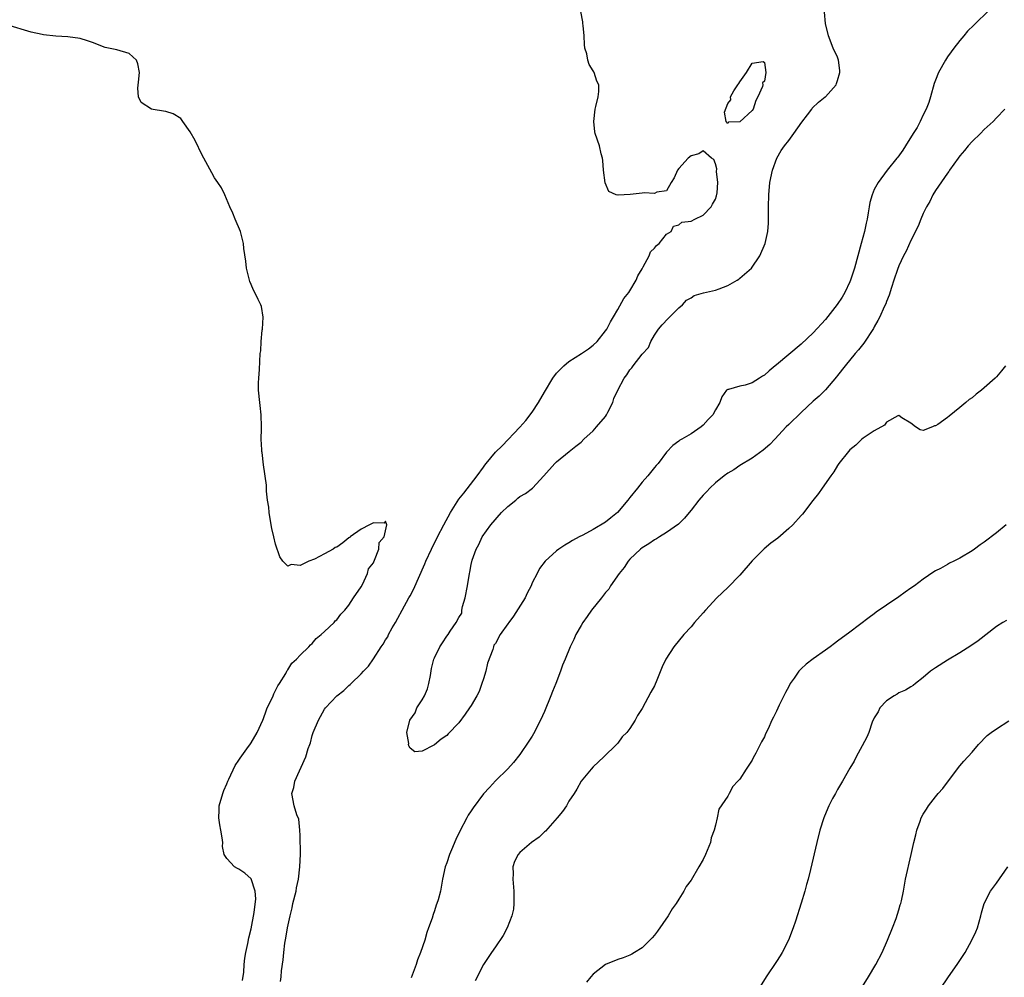
# Model space of a CAD drawing. Units: inches. Extents: x 2577000 to 2580000, y 1536000 to 1539000.
# Drawn here: x 2579375 to 2579536, y 1536307 to 1536464 of the extents above; entities that cross this region are included whole.
import ezdxf

# ---------------------------------------------------------------- set-up
doc = ezdxf.new("R2010")
doc.units = ezdxf.units.IN
doc.header["$MEASUREMENT"] = 0
doc.layers.add('LD25771536_2ft', color=9, linetype='Continuous')

msp = doc.modelspace()

# ---------------------------------------------------------------- linework, layer by layer
at = {"layer": 'LD25771536_2ft'}
for points, elevation in [([(2579417.79, 1536306.21), (2579417.88, 1536307), (2579417.96, 1536307.96), (2579418.21, 1536309.79), (2579418.32, 1536311), (2579418.52, 1536312.52), (2579418.67, 1536313.33), (2579418.94, 1536315), (2579419.36, 1536317), (2579419.69, 1536318.31), (2579419.83, 1536319), (2579420.34, 1536321), (2579420.43, 1536321.57), (2579420.75, 1536323), (2579420.98, 1536324.98), (2579421.05, 1536327.05), (2579421, 1536330.11), (2579420.97, 1536331), (2579420.78, 1536332.78), (2579420.47, 1536333.53), (2579420.03, 1536335), (2579419.65, 1536337), (2579419.99, 1536338.01), (2579420.13, 1536339), (2579421.93, 1536343), (2579422.35, 1536344.35), (2579422.6, 1536345), (2579422.69, 1536345.31), (2579423, 1536346.5), (2579423.16, 1536347), (2579423.99, 1536349), (2579424.37, 1536349.63), (2579425, 1536350.79), (2579425.15, 1536351), (2579427.01, 1536353), (2579428.14, 1536353.86), (2579429, 1536354.67), (2579429.18, 1536354.82), (2579429.34, 1536355), (2579431, 1536356.57), (2579431.39, 1536357), (2579432.18, 1536357.82), (2579433, 1536359.04), (2579434.28, 1536361), (2579434.58, 1536361.42), (2579435, 1536362.15), (2579435.34, 1536362.66), (2579435.49, 1536363), (2579436.1, 1536364.1), (2579436.62, 1536365), (2579437, 1536365.71), (2579437.73, 1536367), (2579438.82, 1536369), (2579439, 1536369.36), (2579439.59, 1536370.41), (2579441.43, 1536374.57), (2579441.6, 1536375), (2579442.51, 1536377), (2579443.47, 1536379), (2579444.51, 1536381), (2579445.63, 1536383), (2579447, 1536385.16), (2579447.82, 1536386.18), (2579449.99, 1536389), (2579451, 1536390.39), (2579451.27, 1536390.73), (2579451.46, 1536391), (2579453, 1536392.86), (2579454.07, 1536393.93), (2579457, 1536396.96), (2579457.94, 1536398.06), (2579459, 1536399.43), (2579460.04, 1536401), (2579461, 1536402.7), (2579462.39, 1536405), (2579463, 1536405.79), (2579464.17, 1536407), (2579465, 1536407.68), (2579467.09, 1536409), (2579468.21, 1536409.79), (2579469, 1536410.38), (2579469.66, 1536411), (2579471, 1536412.72), (2579471.2, 1536413), (2579471.82, 1536414.18), (2579472.31, 1536415), (2579473, 1536416.22), (2579473.98, 1536418.02), (2579474.8, 1536419), (2579475, 1536419.28), (2579476.04, 1536421), (2579476.28, 1536421.72), (2579477, 1536422.86), (2579477.19, 1536423.19), (2579478.13, 1536425), (2579478.36, 1536425.64), (2579479, 1536426.26), (2579479.32, 1536426.68), (2579479.79, 1536427), (2579481, 1536428.53), (2579481.73, 1536429), (2579482.12, 1536429.88), (2579483, 1536430.06), (2579483.51, 1536430.49), (2579485, 1536430.67), (2579485.61, 1536431), (2579487, 1536431.66), (2579488.31, 1536433), (2579488.52, 1536433.48), (2579489, 1536434.26), (2579489.19, 1536434.81), (2579489.29, 1536435.29), (2579489.38, 1536437), (2579489.17, 1536438.83), (2579489.22, 1536439.22), (2579489, 1536440.08), (2579488.74, 1536440.74), (2579488.35, 1536441), (2579487, 1536442.17), (2579486.28, 1536441.72), (2579485, 1536441.38), (2579484.54, 1536441), (2579483, 1536439.29), (2579482.78, 1536439), (2579482.23, 1536437.77), (2579481.74, 1536437), (2579481, 1536435.62), (2579479.41, 1536435.41), (2579479, 1536435.2), (2579477.31, 1536435.31), (2579477, 1536435.25), (2579475.06, 1536435.06), (2579473.05, 1536434.95), (2579473, 1536434.93), (2579472.72, 1536435), (2579471.52, 1536435.52), (2579470.93, 1536436.93), (2579470.67, 1536439), (2579470.58, 1536440.58), (2579470.5, 1536441), (2579470.28, 1536441.72), (2579470, 1536443), (2579469.33, 1536445), (2579469.27, 1536445.27), (2579469.07, 1536447), (2579469.28, 1536449), (2579469.42, 1536449.42), (2579469.79, 1536451), (2579469.89, 1536451.89), (2579469.92, 1536453), (2579469.6, 1536453.6), (2579469.16, 1536455), (2579469.09, 1536455.09), (2579469, 1536455.27), (2579468.31, 1536456.31), (2579468.13, 1536457), (2579467.95, 1536458.05), (2579467.64, 1536459), (2579467.58, 1536459.58), (2579467.49, 1536461), (2579467.32, 1536462.68), (2579467.31, 1536463), (2579467.29, 1536463.29), (2579466.94, 1536465)], 7204), ([(2579533.56, 1536465), (2579531.57, 1536463), (2579531.27, 1536462.73), (2579530.25, 1536461.75), (2579529.66, 1536461), (2579529, 1536460.23), (2579528.04, 1536459), (2579527.59, 1536458.41), (2579527, 1536457.58), (2579526.63, 1536457), (2579525.52, 1536455), (2579525, 1536453.77), (2579524.81, 1536453.19), (2579524.21, 1536451), (2579523.91, 1536450.09), (2579523.48, 1536449), (2579523, 1536448.08), (2579522.51, 1536447), (2579522.01, 1536445.99), (2579521.35, 1536445), (2579520.1, 1536443), (2579519.69, 1536442.31), (2579518.83, 1536441.17), (2579518.68, 1536441), (2579517.1, 1536439), (2579515.62, 1536437), (2579515, 1536435.84), (2579514.64, 1536435), (2579514.28, 1536433.72), (2579514.14, 1536433), (2579514.02, 1536432.02), (2579513.81, 1536431), (2579513.64, 1536430.36), (2579513.39, 1536429), (2579512.86, 1536427), (2579511.76, 1536423), (2579511.11, 1536421), (2579511, 1536420.75), (2579510.16, 1536419), (2579509.74, 1536418.26), (2579508.94, 1536417.06), (2579507, 1536414.58), (2579505, 1536412.41), (2579503, 1536410.55), (2579501, 1536408.84), (2579499, 1536407.17), (2579498.77, 1536407), (2579497.81, 1536406.19), (2579497, 1536405.46), (2579496.72, 1536405.28), (2579496.21, 1536405), (2579495, 1536404.22), (2579493.85, 1536403.85), (2579493, 1536403.67), (2579491.15, 1536403.15), (2579491, 1536403.15), (2579490.83, 1536403), (2579490.05, 1536401.95), (2579489.7, 1536401), (2579489, 1536399.8), (2579488.56, 1536399), (2579487.78, 1536398.22), (2579487, 1536397.3), (2579486.66, 1536397), (2579485, 1536395.89), (2579483.5, 1536395), (2579483.18, 1536394.82), (2579483, 1536394.66), (2579482.03, 1536393.97), (2579481, 1536392.84), (2579479.62, 1536391), (2579479.31, 1536390.69), (2579479, 1536390.34), (2579477.94, 1536389), (2579477, 1536387.97), (2579476.25, 1536387), (2579475, 1536385.43), (2579474.68, 1536385), (2579472.97, 1536383), (2579471.87, 1536382.13), (2579471, 1536381.4), (2579469, 1536380.19), (2579467.27, 1536379.27), (2579466.71, 1536379), (2579465.59, 1536378.41), (2579465, 1536378.02), (2579464.35, 1536377.65), (2579463.35, 1536377), (2579463, 1536376.73), (2579461.12, 1536375), (2579460.17, 1536373.83), (2579459.8, 1536373), (2579459, 1536371.48), (2579458.81, 1536371), (2579458.2, 1536369.8), (2579457.85, 1536369), (2579455.95, 1536366.05), (2579455.15, 1536365), (2579455, 1536364.75), (2579453.76, 1536363), (2579453, 1536361.57), (2579452.73, 1536361.27), (2579452.66, 1536361), (2579452.58, 1536360.58), (2579451.68, 1536358.32), (2579451.4, 1536357), (2579451, 1536355.77), (2579450.78, 1536355), (2579450.29, 1536353.71), (2579449.96, 1536353), (2579449, 1536351.4), (2579448.71, 1536351), (2579448.01, 1536349.99), (2579447, 1536348.59), (2579445.23, 1536346.77), (2579445, 1536346.51), (2579444.08, 1536345.92), (2579443, 1536344.97), (2579442.91, 1536344.91), (2579441, 1536343.94), (2579439.8, 1536343.8), (2579439, 1536344.44), (2579438.78, 1536344.78), (2579438.76, 1536345), (2579438.8, 1536345.2), (2579438.47, 1536347), (2579438.98, 1536348.98), (2579439.82, 1536350.18), (2579440.14, 1536351), (2579441, 1536352.33), (2579441.39, 1536353), (2579441.87, 1536354.13), (2579442.09, 1536355), (2579442.33, 1536356.33), (2579442.52, 1536357.48), (2579442.92, 1536359), (2579443, 1536359.22), (2579443.89, 1536361), (2579444.34, 1536361.66), (2579445, 1536362.73), (2579445.23, 1536363), (2579445.56, 1536363.56), (2579446.57, 1536365), (2579447, 1536365.78), (2579447.47, 1536366.53), (2579447.49, 1536367), (2579447.61, 1536367.61), (2579448.05, 1536369), (2579448.4, 1536371), (2579448.71, 1536373), (2579448.78, 1536373.22), (2579449, 1536374.46), (2579449.17, 1536375.17), (2579449.84, 1536377), (2579450.26, 1536377.74), (2579450.82, 1536379), (2579452.23, 1536381), (2579453.96, 1536383), (2579455, 1536383.99), (2579456.32, 1536385), (2579456.67, 1536385.33), (2579457, 1536385.59), (2579457.88, 1536386.12), (2579459.03, 1536386.97), (2579460.9, 1536389), (2579462.71, 1536391), (2579463, 1536391.3), (2579465.07, 1536393), (2579466.14, 1536393.86), (2579467, 1536394.5), (2579467.46, 1536395), (2579469, 1536396.34), (2579469.53, 1536397), (2579471, 1536398.73), (2579471.18, 1536399), (2579471.4, 1536399.4), (2579472.2, 1536401), (2579472.37, 1536401.63), (2579473, 1536403.01), (2579474.07, 1536405), (2579474.48, 1536405.52), (2579475, 1536406.33), (2579475.31, 1536406.69), (2579475.53, 1536407), (2579477, 1536408.89), (2579478.01, 1536409.99), (2579478.43, 1536411), (2579479, 1536411.99), (2579479.65, 1536413), (2579480.27, 1536413.73), (2579481.23, 1536414.77), (2579483, 1536416.49), (2579483.59, 1536417), (2579484.26, 1536417.74), (2579485, 1536418.15), (2579485.5, 1536418.5), (2579487.06, 1536418.94), (2579489, 1536419.4), (2579489.6, 1536419.6), (2579491, 1536420.13), (2579492.54, 1536421), (2579492.81, 1536421.19), (2579493, 1536421.32), (2579494.89, 1536423), (2579496.25, 1536425), (2579497.14, 1536427), (2579497.58, 1536429), (2579497.68, 1536430.32), (2579497.7, 1536431), (2579497.69, 1536433), (2579497.72, 1536435), (2579497.9, 1536437), (2579498.32, 1536439), (2579499.07, 1536441), (2579499.78, 1536442.22), (2579500.31, 1536443), (2579501, 1536443.85), (2579501.84, 1536445), (2579503.12, 1536446.88), (2579504.07, 1536448.07), (2579504.76, 1536449), (2579504.85, 1536449.15), (2579505.85, 1536450.15), (2579506.95, 1536451), (2579507, 1536451.05), (2579508.73, 1536453), (2579508.79, 1536453.21), (2579509, 1536453.72), (2579509.36, 1536455), (2579509.36, 1536455.36), (2579509.16, 1536457), (2579509, 1536457.49), (2579508.29, 1536459), (2579507.5, 1536461), (2579507, 1536463), (2579506.87, 1536464.87)], 7202), ([(2579411.58, 1536306.42), (2579411.77, 1536307.77), (2579411.85, 1536309), (2579411.97, 1536310.03), (2579412.13, 1536311), (2579412.45, 1536312.45), (2579412.6, 1536313.4), (2579413, 1536314.87), (2579413.51, 1536317.51), (2579413.76, 1536319.76), (2579413.67, 1536321), (2579413.02, 1536323.02), (2579411.96, 1536323.96), (2579411, 1536324.6), (2579410.73, 1536324.73), (2579410.29, 1536325), (2579409, 1536326.35), (2579408.59, 1536327), (2579408.32, 1536328.32), (2579408.33, 1536329), (2579408.27, 1536329.73), (2579408.05, 1536331), (2579407.87, 1536331.87), (2579407.69, 1536333), (2579407.75, 1536334.25), (2579407.76, 1536335), (2579408.33, 1536337), (2579408.51, 1536337.49), (2579409, 1536338.56), (2579409.16, 1536339), (2579409.33, 1536339.33), (2579410.39, 1536341.61), (2579411, 1536342.43), (2579411.21, 1536342.79), (2579412.31, 1536344.31), (2579412.87, 1536345.13), (2579413, 1536345.31), (2579413.99, 1536347), (2579414.88, 1536349), (2579415, 1536349.3), (2579415.45, 1536350.55), (2579415.64, 1536351), (2579416.26, 1536352.26), (2579416.57, 1536353), (2579416.68, 1536353.32), (2579417, 1536353.84), (2579417.37, 1536354.63), (2579417.64, 1536355), (2579418.65, 1536356.65), (2579418.83, 1536357), (2579418.88, 1536357.12), (2579419, 1536357.26), (2579419.66, 1536358.34), (2579420.4, 1536359), (2579421, 1536359.64), (2579422.43, 1536361), (2579422.68, 1536361.32), (2579423, 1536361.57), (2579423.65, 1536362.35), (2579424.45, 1536363), (2579425, 1536363.54), (2579426.57, 1536365), (2579426.76, 1536365.24), (2579427, 1536365.45), (2579427.66, 1536366.34), (2579428.35, 1536367), (2579429, 1536367.84), (2579429.75, 1536369), (2579431, 1536370.83), (2579431.2, 1536371.2), (2579432.03, 1536373), (2579432.21, 1536373.79), (2579433, 1536374.78), (2579433.06, 1536374.94), (2579433.2, 1536375.2), (2579433.87, 1536377), (2579433.93, 1536378.07), (2579434.74, 1536379), (2579435, 1536379.99), (2579435.22, 1536381), (2579435, 1536381.58), (2579434.78, 1536381.22), (2579433, 1536381.32), (2579432.8, 1536381.2), (2579432.38, 1536381), (2579431, 1536380.24), (2579429.22, 1536379), (2579429.12, 1536378.88), (2579429, 1536378.82), (2579427.98, 1536378.02), (2579427, 1536377.33), (2579426.76, 1536377.24), (2579426.39, 1536377), (2579425, 1536376.23), (2579423.34, 1536375.34), (2579422.45, 1536375), (2579421, 1536374.31), (2579419.52, 1536374.48), (2579419, 1536374.22), (2579418.17, 1536375), (2579417.71, 1536375.71), (2579417, 1536377.79), (2579416.68, 1536379), (2579416.37, 1536380.37), (2579416.25, 1536381), (2579415.92, 1536383), (2579415.86, 1536383.86), (2579415.68, 1536385), (2579415.52, 1536386.48), (2579415.49, 1536387.49), (2579415, 1536390.78), (2579414.8, 1536392.8), (2579414.76, 1536393), (2579414.76, 1536393.24), (2579414.65, 1536395), (2579414.68, 1536396.68), (2579414.7, 1536397), (2579414.65, 1536399), (2579414.49, 1536400.49), (2579414.4, 1536401), (2579414.22, 1536403), (2579414.22, 1536404.22), (2579414.25, 1536405), (2579414.38, 1536406.38), (2579414.49, 1536409), (2579414.57, 1536409.43), (2579414.61, 1536411), (2579414.81, 1536412.81), (2579414.85, 1536413), (2579414.95, 1536414.95), (2579414.71, 1536416.71), (2579414.6, 1536417), (2579414.15, 1536417.85), (2579413.62, 1536419), (2579413.4, 1536419.4), (2579413, 1536420.29), (2579412.79, 1536420.79), (2579412.73, 1536421), (2579412.23, 1536423), (2579412.13, 1536424.13), (2579411.81, 1536426.19), (2579411.73, 1536427), (2579411.25, 1536429), (2579410.36, 1536431), (2579409.99, 1536431.99), (2579409.5, 1536433), (2579408.69, 1536435), (2579408.14, 1536436.14), (2579407.52, 1536437), (2579407, 1536437.79), (2579406.56, 1536438.56), (2579405.27, 1536441), (2579405, 1536441.45), (2579403.85, 1536443.85), (2579403, 1536445.29), (2579401.83, 1536447), (2579401.49, 1536447.49), (2579400.24, 1536448.24), (2579399, 1536448.6), (2579398.67, 1536448.67), (2579396.93, 1536448.93), (2579396.7, 1536449), (2579395, 1536450.11), (2579394.53, 1536451), (2579394.43, 1536452.43), (2579394.56, 1536453.44), (2579394.69, 1536455), (2579394.42, 1536456.42), (2579394.23, 1536457), (2579393, 1536458.12), (2579391, 1536458.72), (2579389.09, 1536459.09), (2579387, 1536459.92), (2579386.21, 1536460.21), (2579385, 1536460.56), (2579383, 1536460.85), (2579381, 1536460.94), (2579379, 1536461.17), (2579378.77, 1536461.23), (2579377, 1536461.59), (2579373, 1536462.82)], 7206), ([(2579536.39, 1536449), (2579535, 1536447.59), (2579534.47, 1536447), (2579533, 1536445.67), (2579532.37, 1536445), (2579531, 1536443.69), (2579530.39, 1536443), (2579529.78, 1536442.22), (2579529, 1536441.38), (2579528.72, 1536441), (2579528.03, 1536440.03), (2579527.33, 1536439), (2579527.21, 1536438.79), (2579527, 1536438.55), (2579525, 1536435.67), (2579524.6, 1536435), (2579524.09, 1536433.91), (2579523.55, 1536433), (2579523, 1536431.94), (2579522.59, 1536431), (2579522.16, 1536429.84), (2579521, 1536427.49), (2579520.24, 1536425.76), (2579519.8, 1536425), (2579519, 1536423.35), (2579518.79, 1536422.79), (2579518.22, 1536421), (2579517.81, 1536419.81), (2579517.45, 1536418.55), (2579517, 1536417.51), (2579516.88, 1536417.12), (2579516.64, 1536416.64), (2579515.92, 1536415), (2579515.6, 1536414.4), (2579515, 1536413.37), (2579514.88, 1536413.12), (2579513.27, 1536410.73), (2579512.4, 1536409.6), (2579511.85, 1536409), (2579510.21, 1536407), (2579509, 1536405.42), (2579508.83, 1536405.17), (2579507, 1536403.07), (2579505.99, 1536402.01), (2579505, 1536401.19), (2579503, 1536399.36), (2579501, 1536397.42), (2579500.58, 1536397), (2579498.71, 1536395), (2579497.9, 1536394.1), (2579496.8, 1536393.2), (2579495, 1536391.9), (2579493, 1536390.69), (2579492, 1536390), (2579491, 1536389.43), (2579490.43, 1536389), (2579489, 1536387.84), (2579488.09, 1536387), (2579487.59, 1536386.41), (2579487, 1536385.82), (2579486.29, 1536385), (2579485, 1536383.35), (2579484.7, 1536383), (2579483.94, 1536382.05), (2579482.92, 1536381.08), (2579481, 1536379.72), (2579479.83, 1536379), (2579479.32, 1536378.68), (2579479, 1536378.53), (2579478.11, 1536377.89), (2579477, 1536377.23), (2579476.7, 1536377), (2579475, 1536375.34), (2579474.69, 1536375), (2579474.03, 1536373.97), (2579473.23, 1536373), (2579471.84, 1536371), (2579471.53, 1536370.47), (2579471, 1536369.89), (2579470.34, 1536369), (2579468.73, 1536367), (2579468.02, 1536365.98), (2579467.29, 1536365), (2579467, 1536364.51), (2579466.15, 1536363), (2579465.81, 1536362.19), (2579465.23, 1536361), (2579464.4, 1536359), (2579463.98, 1536358.02), (2579463.62, 1536357), (2579462.86, 1536355), (2579462.3, 1536353.7), (2579462.05, 1536353), (2579461, 1536350.4), (2579460.38, 1536349), (2579459.23, 1536346.77), (2579459, 1536346.37), (2579458.44, 1536345.56), (2579457, 1536343.37), (2579455.94, 1536342.06), (2579455, 1536341.02), (2579453, 1536339.08), (2579452.01, 1536337.99), (2579451, 1536336.95), (2579449.33, 1536334.67), (2579449, 1536334.19), (2579448.54, 1536333.46), (2579448.31, 1536333), (2579447.16, 1536330.84), (2579446.51, 1536329.49), (2579445.79, 1536327.79), (2579445.47, 1536327), (2579445, 1536325.63), (2579444.74, 1536325), (2579444.33, 1536323), (2579443.98, 1536321), (2579443.58, 1536319.58), (2579443.41, 1536319), (2579443.3, 1536318.7), (2579443, 1536317.81), (2579442.78, 1536317.22), (2579442.6, 1536316.6), (2579442.03, 1536315), (2579441.74, 1536314.26), (2579441.41, 1536313), (2579440.73, 1536311), (2579440.24, 1536309.76), (2579439.99, 1536309), (2579439.16, 1536306.84)], 7204), ([(2579536.49, 1536407), (2579535.8, 1536406.2), (2579535, 1536405.21), (2579534.79, 1536405), (2579533, 1536403.38), (2579532.53, 1536403), (2579531.65, 1536402.35), (2579531, 1536401.77), (2579530.51, 1536401.49), (2579529.98, 1536401), (2579529, 1536400.16), (2579527.23, 1536398.77), (2579527, 1536398.56), (2579525.42, 1536397.42), (2579525, 1536397.15), (2579524.85, 1536397.15), (2579524.55, 1536397), (2579523, 1536396.43), (2579522.51, 1536396.51), (2579521.72, 1536397), (2579521, 1536397.63), (2579519.51, 1536398.49), (2579519, 1536398.87), (2579518.83, 1536398.83), (2579517, 1536397.75), (2579516.69, 1536397.31), (2579515, 1536396.38), (2579513.16, 1536395.16), (2579512.95, 1536395), (2579511.97, 1536394.03), (2579511, 1536393.27), (2579510.75, 1536393), (2579509.21, 1536391), (2579509, 1536390.69), (2579508.36, 1536389.64), (2579507.88, 1536389), (2579506.44, 1536387), (2579505.88, 1536386.12), (2579504.96, 1536384.96), (2579503.26, 1536382.74), (2579503, 1536382.48), (2579501.67, 1536381), (2579501, 1536380.36), (2579499.23, 1536378.77), (2579498.05, 1536377.95), (2579496.98, 1536377.02), (2579495, 1536375.06), (2579493, 1536372.74), (2579491, 1536370.72), (2579489.22, 1536369), (2579487.35, 1536367), (2579487, 1536366.56), (2579485.58, 1536365), (2579485, 1536364.3), (2579483.81, 1536363), (2579482.19, 1536361), (2579480.9, 1536359), (2579480.28, 1536357.72), (2579479.3, 1536355.3), (2579479.11, 1536354.89), (2579479, 1536354.61), (2579478.41, 1536353.59), (2579477, 1536350.91), (2579476.21, 1536349.79), (2579475.83, 1536349), (2579475, 1536347.65), (2579474.51, 1536347), (2579473.75, 1536346.25), (2579473, 1536345.24), (2579472.79, 1536345), (2579470.75, 1536343), (2579469, 1536341.38), (2579468.67, 1536341), (2579467.01, 1536339), (2579466.28, 1536337.72), (2579465.85, 1536337), (2579465, 1536335.72), (2579464.59, 1536335), (2579463.97, 1536334.03), (2579463.11, 1536333), (2579461.17, 1536330.83), (2579461, 1536330.72), (2579460.12, 1536329.88), (2579458.89, 1536329), (2579457, 1536327.35), (2579456.68, 1536327), (2579456.12, 1536325.88), (2579455.83, 1536325), (2579455.88, 1536323.88), (2579455.83, 1536323), (2579456.01, 1536321), (2579455.98, 1536319.98), (2579456.01, 1536319), (2579455.93, 1536318.07), (2579455.69, 1536317), (2579454.88, 1536315), (2579454.22, 1536313.78), (2579453, 1536311.93), (2579452.32, 1536311), (2579451.04, 1536309), (2579449.67, 1536306.33)], 7206), ([(2579536.61, 1536381), (2579535, 1536379.68), (2579533, 1536378.15), (2579532.32, 1536377.68), (2579531.4, 1536377), (2579531, 1536376.74), (2579529, 1536375.51), (2579528, 1536375), (2579527.32, 1536374.68), (2579527, 1536374.48), (2579525.85, 1536373.85), (2579525, 1536373.43), (2579524.73, 1536373.27), (2579523, 1536372.08), (2579521.59, 1536371), (2579521, 1536370.59), (2579520.03, 1536369.97), (2579519, 1536369.2), (2579517, 1536367.83), (2579515.33, 1536366.67), (2579515, 1536366.41), (2579514.17, 1536365.83), (2579511, 1536363.38), (2579509, 1536361.91), (2579508.46, 1536361.54), (2579507.78, 1536361), (2579507, 1536360.47), (2579505, 1536359.06), (2579503.83, 1536358.17), (2579503, 1536357.39), (2579502.64, 1536357), (2579501.87, 1536355.87), (2579501.25, 1536355), (2579501, 1536354.5), (2579500.47, 1536353.53), (2579500.2, 1536353), (2579499.44, 1536351.44), (2579499, 1536350.48), (2579498.49, 1536349.51), (2579498.24, 1536349), (2579497.6, 1536347.6), (2579497.21, 1536346.79), (2579497, 1536346.3), (2579496.52, 1536345.48), (2579495.62, 1536343.62), (2579495.18, 1536342.82), (2579495, 1536342.45), (2579494.03, 1536341), (2579493, 1536339.37), (2579492.67, 1536339), (2579491.83, 1536338.17), (2579491.23, 1536337), (2579491, 1536336.59), (2579489.54, 1536334.46), (2579489.27, 1536333), (2579489, 1536331.82), (2579488.78, 1536331), (2579488.28, 1536329.72), (2579488.16, 1536329), (2579487.65, 1536327.65), (2579487.38, 1536327), (2579487, 1536326.19), (2579486.27, 1536325), (2579485, 1536322.83), (2579484.22, 1536321.78), (2579483.82, 1536321), (2579483, 1536319.73), (2579482.57, 1536319), (2579481.9, 1536318.1), (2579481.25, 1536317), (2579479.52, 1536314.48), (2579479, 1536313.81), (2579478.63, 1536313.37), (2579477, 1536311.75), (2579475.73, 1536311), (2579475.29, 1536310.71), (2579475, 1536310.55), (2579473.9, 1536310.1), (2579473, 1536309.82), (2579470.98, 1536309), (2579469, 1536307.42), (2579468.6, 1536307), (2579467.86, 1536306.14)], 7208), ([(2579536.66, 1536365.34), (2579536.06, 1536365), (2579535, 1536364.31), (2579531.99, 1536362.01), (2579530.82, 1536361.18), (2579529, 1536360.02), (2579527, 1536358.83), (2579525, 1536357.57), (2579524.22, 1536357), (2579523, 1536355.97), (2579521.73, 1536355), (2579521.34, 1536354.66), (2579521, 1536354.46), (2579520.12, 1536353.89), (2579519, 1536353.45), (2579518.73, 1536353.27), (2579518.23, 1536353), (2579517, 1536352.17), (2579515.9, 1536351), (2579515.63, 1536350.37), (2579515, 1536349.4), (2579514.67, 1536348.67), (2579514.13, 1536347), (2579513.8, 1536346.2), (2579513, 1536344.81), (2579512.02, 1536343), (2579511.68, 1536342.32), (2579511, 1536341.16), (2579509.8, 1536339), (2579509, 1536337.67), (2579508.62, 1536337), (2579508.17, 1536336.17), (2579507.56, 1536335), (2579507.4, 1536334.6), (2579506.72, 1536333), (2579506.09, 1536331), (2579505.58, 1536329), (2579504.58, 1536324.58), (2579504.16, 1536323), (2579503.9, 1536322.1), (2579503.6, 1536321), (2579503.03, 1536319.03), (2579502.08, 1536316.08), (2579501.71, 1536315), (2579500.93, 1536313), (2579499.9, 1536311), (2579499.57, 1536310.43), (2579499, 1536309.52), (2579497.31, 1536307), (2579496.04, 1536305)], 7210), ([(2579512.78, 1536305), (2579514.07, 1536307), (2579515.27, 1536309), (2579516.26, 1536311), (2579517.18, 1536313), (2579517.97, 1536315), (2579518.56, 1536316.56), (2579519, 1536317.94), (2579519.23, 1536318.77), (2579519.34, 1536319), (2579519.45, 1536319.45), (2579519.78, 1536321), (2579520.13, 1536323), (2579521.06, 1536327), (2579521.45, 1536329), (2579521.79, 1536330.21), (2579521.96, 1536331), (2579522.48, 1536332.48), (2579522.68, 1536333), (2579523, 1536333.63), (2579523.54, 1536334.46), (2579523.86, 1536335), (2579525, 1536336.44), (2579525.47, 1536337), (2579526.19, 1536337.81), (2579528.77, 1536341.23), (2579529, 1536341.52), (2579529.68, 1536342.32), (2579531, 1536343.78), (2579532.05, 1536345), (2579533.5, 1536346.5), (2579534.15, 1536347), (2579535, 1536347.6), (2579537, 1536348.89)], 7212), ([(2579525.77, 1536305), (2579527.12, 1536307), (2579528.54, 1536309), (2579529, 1536309.68), (2579529.85, 1536311), (2579530.98, 1536313), (2579531.62, 1536314.38), (2579531.88, 1536315), (2579532.46, 1536317), (2579532.55, 1536317.45), (2579532.98, 1536319), (2579534.03, 1536321), (2579535, 1536322.3), (2579536.85, 1536325)], 7214)]:
    msp.add_lwpolyline(points, dxfattribs=dict(at, elevation=elevation))
at = {"layer": 'LD25771536_2ft', "elevation": 7204}
msp.add_lwpolyline([(2579491, 1536446.65), (2579490.73, 1536447), (2579490.5, 1536448.5), (2579491, 1536449.95), (2579491.49, 1536450.51), (2579491.47, 1536451), (2579492.02, 1536452.02), (2579492.67, 1536453), (2579492.82, 1536453.18), (2579493, 1536453.5), (2579494.1, 1536455), (2579495, 1536456.55), (2579496.82, 1536456.82), (2579497, 1536456.66), (2579497.25, 1536455), (2579497, 1536453.59), (2579496.67, 1536453.33), (2579496.75, 1536453), (2579496.71, 1536452.71), (2579495.94, 1536451), (2579495.6, 1536450.4), (2579495.17, 1536449), (2579495, 1536448.76), (2579493, 1536446.95), (2579491.15, 1536446.85)], close=True, dxfattribs=at)

doc.saveas('drawing.dxf')
